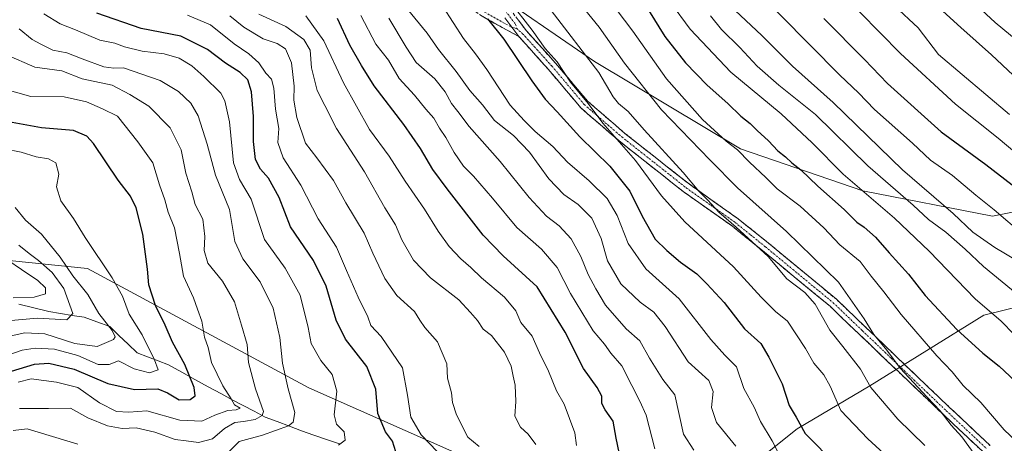
# Model space of a CAD drawing. Units: metres. Extents: x 648218 to 651693, y 4736966 to 4739353.
# Drawn here: x 649724 to 650035, y 4738092 to 4738226 of the extents above; entities that cross this region are included whole.
import ezdxf

# ---------------------------------------------------------------- set-up
doc = ezdxf.new("R2010")
doc.units = ezdxf.units.M
doc.header["$MEASUREMENT"] = 0
doc.linetypes.add('TRAZO_Y_PUNTO', pattern=[1, 0.5, -0.25, 0, -0.25])
doc.linetypes.add('TRAZOSX2', pattern=[1.5, 1, -0.5])
for name, color, linetype, lineweight in [('Arbolado forestal CxS', 92, 'Continuous', 0), ('Camino', 19, 'TRAZOSX2', 0), ('Camino Cxs', 19, 'Continuous', 0), ('Camino eje', 19, 'TRAZO_Y_PUNTO', 0), ('Corriente natural lineal', 142, 'Continuous', 13), ('Curva de nivel maestra', 36, 'Continuous', 30), ('Curva de nivel normal', 36, 'Continuous', 0)]:
    doc.layers.add(name, color=color, linetype=linetype, lineweight=lineweight)

# ---------------------------------------------------------------- blocks, each defined once
blk = doc.blocks.new('*U170')
at = {"layer": 'Curva de nivel normal', "color": 36, "linetype": 'Continuous', "lineweight": 0}
blk.add_polyline3d([(649949.96, 4738228.42, 915), (649958.4, 4738220.56, 915), (649968.05, 4738210.82, 915), (649980.9, 4738199.4, 915), (650002.75, 4738178.18, 915), (650018.73, 4738164.32, 915), (650025.02, 4738158.48, 915), (650031.9, 4738153.63, 915), (650039.21, 4738149.28, 915)], dxfattribs=at)
blk = doc.blocks.new('*U176')
at = {"layer": 'Curva de nivel normal', "color": 36, "linetype": 'Continuous', "lineweight": 0}
blk.add_polyline3d([(649824.63, 4738091.23, 820), (649826.77, 4738092.84, 820), (649826.48, 4738095.47, 820), (649824.03, 4738097.86, 820), (649823.31, 4738100.8, 820), (649824.16, 4738108.31, 820), (649822.7, 4738113.52, 820), (649819.15, 4738117.96, 820), (649816.04, 4738123.31, 820), (649815.11, 4738128.42, 820), (649812.61, 4738138.6, 820), (649807.81, 4738147.14, 820), (649801.36, 4738156.2, 820), (649797.15, 4738168.91, 820), (649793.42, 4738175.06, 820), (649791.54, 4738180.35, 820), (649790.23, 4738193.34, 820), (649788.78, 4738199.98, 820), (649787.54, 4738202.38, 820), (649782.16, 4738207.64, 820), (649778.33, 4738210.95, 820), (649774.36, 4738213.41, 820), (649769.66, 4738214.77, 820), (649762.7, 4738215.56, 820), (649757.12, 4738216.95, 820), (649754.03, 4738218.12, 820), (649749.36, 4738219.09, 820), (649741.62, 4738222.34, 820), (649736.81, 4738224.28, 820), (649731.63, 4738227.4, 820)], dxfattribs=at)
blk = doc.blocks.new('*U180')
at = {"layer": 'Curva de nivel normal', "color": 36, "linetype": 'Continuous', "lineweight": 0}
blk.add_polyline3d([(649854.37, 4738234.84, 870), (649864.1, 4738219.61, 870), (649867.98, 4738214.78, 870), (649871.56, 4738209.85, 870), (649878.9, 4738198.58, 870), (649883.27, 4738193.76, 870), (649886.79, 4738190.28, 870), (649892.32, 4738185.48, 870), (649897.04, 4738180.53, 870), (649903.85, 4738174.71, 870), (649909.48, 4738169.12, 870), (649912.64, 4738163.74, 870), (649916.1, 4738154.89, 870), (649921.75, 4738146.9, 870), (649932.28, 4738137.43, 870), (649942.3, 4738124.61, 870), (649946.66, 4738119.68, 870), (649950.38, 4738115.96, 870), (649952.72, 4738109.12, 870), (649955.93, 4738103.23, 870), (649957.97, 4738098.68, 870), (649961.61, 4738092.58, 870), (649966.81, 4738082.64, 870)], dxfattribs=at)
blk = doc.blocks.new('*U182')
at = {"layer": 'Curva de nivel normal', "color": 36, "linetype": 'Continuous', "lineweight": 0}
for points in [[(649721.98, 4738095.85, 815), (649726.39, 4738096.45, 815), (649742.34, 4738091.55, 815)], [(649790, 4738089.16, 815), (649793.33, 4738092.41, 815), (649800.66, 4738094.41, 815), (649808.89, 4738097.33, 815), (649810.33, 4738098.5, 815), (649810.93, 4738101.6, 815), (649808.75, 4738109.02, 815), (649806.98, 4738117.1, 815), (649806.16, 4738125.2, 815), (649804.02, 4738134.47, 815), (649799.9, 4738142.83, 815), (649794.44, 4738150.04, 815), (649791.94, 4738155.53, 815), (649790.26, 4738165.6, 815), (649785.89, 4738176.49, 815), (649783.25, 4738186.26, 815), (649780.37, 4738195.18, 815), (649778.1, 4738199.23, 815), (649774.16, 4738202.84, 815), (649768.41, 4738206.4, 815), (649756.82, 4738210.3, 815), (649753.73, 4738210.21, 815), (649750.56, 4738210.71, 815), (649743.7, 4738213.18, 815), (649738.89, 4738215.13, 815), (649734.46, 4738215.88, 815), (649730.67, 4738217.78, 815), (649727.97, 4738219.26, 815), (649723.83, 4738222.62, 815)]]:
    blk.add_polyline3d(points, dxfattribs=at)
blk = doc.blocks.new('*U183')
at = {"layer": 'Curva de nivel normal', "color": 36, "linetype": 'Continuous', "lineweight": 0}
blk.add_polyline3d([(649840.56, 4738226.03, 860), (649846.07, 4738216.88, 860), (649849.22, 4738212.03, 860), (649855.05, 4738206.83, 860), (649858.38, 4738202.73, 860), (649860.31, 4738199.08, 860), (649862.35, 4738196.56, 860), (649865.95, 4738191.86, 860), (649875.69, 4738180.8, 860), (649884.89, 4738169.43, 860), (649890.39, 4738163.54, 860), (649894.36, 4738160.47, 860), (649898.17, 4738156.35, 860), (649901.24, 4738150.78, 860), (649903.5, 4738145.12, 860), (649905.97, 4738140.63, 860), (649908.95, 4738135.44, 860), (649915.49, 4738128.01, 860), (649919.87, 4738124.16, 860), (649922.84, 4738118.7, 860), (649927.08, 4738112.02, 860), (649930.91, 4738107.16, 860), (649933.6, 4738094.76, 860), (649936.88, 4738089.71, 860)], dxfattribs=at)
blk = doc.blocks.new('*U186')
at = {"layer": 'Curva de nivel normal', "color": 36, "linetype": 'Continuous', "lineweight": 0}
blk.add_polyline3d([(649899.86, 4738091.15, 845), (649899.28, 4738095.15, 845), (649895.95, 4738104.15, 845), (649893.51, 4738108.41, 845), (649890.96, 4738114.59, 845), (649888.14, 4738120.35, 845), (649885.79, 4738125.7, 845), (649882.3, 4738129.98, 845), (649880.7, 4738133.6, 845), (649877.13, 4738137.92, 845), (649869.8, 4738144.03, 845), (649866.5, 4738147.32, 845), (649863.27, 4738150.1, 845), (649859.59, 4738154, 845), (649856.19, 4738158.78, 845), (649851.84, 4738165.78, 845), (649845.78, 4738174.57, 845), (649840.71, 4738182.48, 845), (649834.44, 4738190.93, 845), (649826.21, 4738205.63, 845), (649820.01, 4738218.9, 845), (649814.33, 4738226.81, 845)], dxfattribs=at)
blk = doc.blocks.new('*U190')
at = {"layer": 'Curva de nivel normal', "color": 36, "linetype": 'Continuous', "lineweight": 0}
blk.add_polyline3d([(649887.01, 4738091.48, 840), (649884.6, 4738094.76, 840), (649882.15, 4738096.98, 840), (649880.37, 4738100.44, 840), (649880.66, 4738105.06, 840), (649880.48, 4738110.15, 840), (649879.8, 4738113.02, 840), (649879.24, 4738116.18, 840), (649877.09, 4738120.58, 840), (649872.96, 4738125.87, 840), (649870.4, 4738127.84, 840), (649868.54, 4738130.57, 840), (649866.38, 4738133.08, 840), (649862.68, 4738137.07, 840), (649853.76, 4738144.09, 840), (649848.33, 4738149.65, 840), (649844.7, 4738156.11, 840), (649842.7, 4738160.79, 840), (649839.35, 4738166.14, 840), (649832.94, 4738177.5, 840), (649824.02, 4738191.24, 840), (649820.32, 4738198.44, 840), (649817.97, 4738203.22, 840), (649816.11, 4738210.36, 840), (649815.7, 4738215.92, 840), (649813.72, 4738219.26, 840), (649808.02, 4738223.42, 840), (649799.56, 4738227.31, 840)], dxfattribs=at)
blk = doc.blocks.new('*U192')
at = {"layer": 'Curva de nivel normal', "color": 36, "linetype": 'Continuous', "lineweight": 0}
blk.add_polyline3d([(649869.13, 4738090.79, 835), (649865.57, 4738093.73, 835), (649861.98, 4738100.79, 835), (649860.68, 4738104.73, 835), (649860.35, 4738107.77, 835), (649859.12, 4738112.43, 835), (649858.84, 4738116.96, 835), (649855.91, 4738123.9, 835), (649851.92, 4738128.42, 835), (649850.34, 4738130.72, 835), (649848.71, 4738133.46, 835), (649843.13, 4738138.48, 835), (649839.34, 4738143.81, 835), (649835.54, 4738151.81, 835), (649832.79, 4738158.14, 835), (649827.02, 4738167.71, 835), (649823.08, 4738174.76, 835), (649817.84, 4738181.97, 835), (649814.26, 4738186.58, 835), (649811.54, 4738194.69, 835), (649810.61, 4738200.09, 835), (649810.65, 4738204.51, 835), (649809.84, 4738211.9, 835), (649807.91, 4738216.37, 835), (649805.34, 4738218.06, 835), (649800.87, 4738219.46, 835), (649794.82, 4738223.2, 835), (649790.39, 4738226.8, 835)], dxfattribs=at)
blk = doc.blocks.new('*U193')
at = {"layer": 'Curva de nivel normal', "color": 36, "linetype": 'Continuous', "lineweight": 0}
blk.add_polyline3d([(649878.78, 4738231.26, 880), (649885.79, 4738222.28, 880), (649889.9, 4738216.48, 880), (649893.7, 4738212.22, 880), (649897.92, 4738205.78, 880), (649903.49, 4738199.04, 880), (649908.15, 4738192.91, 880), (649918.46, 4738181.1, 880), (649926.62, 4738169.98, 880), (649934.05, 4738161.72, 880), (649949.36, 4738147.51, 880), (649958.1, 4738137.92, 880), (649962.69, 4738133.46, 880), (649966.41, 4738130.37, 880), (649972.16, 4738121.79, 880), (649974.74, 4738117.16, 880), (649977.92, 4738113.42, 880), (649979.94, 4738109.82, 880), (649983.32, 4738102.2, 880), (649991.79, 4738093.25, 880), (649999.35, 4738086.44, 880)], dxfattribs=at)
blk = doc.blocks.new('*U194')
at = {"layer": 'Curva de nivel normal', "color": 36, "linetype": 'Continuous', "lineweight": 0}
blk.add_polyline3d([(649722.54, 4738166.27, 790), (649725.87, 4738162.29, 790), (649730.86, 4738157.86, 790), (649736.77, 4738150.54, 790), (649740.84, 4738144.7, 790), (649745.48, 4738138.82, 790), (649749, 4738132.81, 790), (649753.2, 4738127.48, 790), (649754.21, 4738125.45, 790), (649753.68, 4738124.62, 790), (649748.44, 4738122.39, 790), (649741.4, 4738123.34, 790), (649731.93, 4738126.4, 790), (649725.59, 4738126.73, 790), (649715.95, 4738124.55, 790)], dxfattribs=at)
blk = doc.blocks.new('*U195')
at = {"layer": 'Curva de nivel normal', "color": 36, "linetype": 'Continuous', "lineweight": 0}
blk.add_polyline3d([(649942.12, 4738226.8, 910), (649945.63, 4738222.47, 910), (649951.43, 4738216.81, 910), (649956.89, 4738210.88, 910), (649963.67, 4738204.86, 910), (649975.34, 4738195.6, 910), (649991.85, 4738179.46, 910), (650006.16, 4738166.99, 910), (650011.02, 4738162.52, 910), (650016.43, 4738158.47, 910), (650022.54, 4738153.14, 910), (650028.33, 4738147.6, 910), (650040.18, 4738137.99, 910)], dxfattribs=at)
blk = doc.blocks.new('*U196')
at = {"layer": 'Curva de nivel normal', "color": 36, "linetype": 'Continuous', "lineweight": 0}
blk.add_polyline3d([(649905.08, 4738238.57, 895), (649917.67, 4738221.94, 895), (649928.3, 4738206.86, 895), (649939.62, 4738194.07, 895), (649947.08, 4738187.2, 895), (649950.62, 4738184.49, 895), (649954.48, 4738180.58, 895), (649959.57, 4738175.75, 895), (649963.22, 4738172.12, 895), (649970.49, 4738166.65, 895), (649977.97, 4738159.8, 895), (649983.01, 4738154.51, 895), (649989.43, 4738149.24, 895), (649992.9, 4738144.64, 895), (649996.85, 4738139.64, 895), (650002.34, 4738132.53, 895), (650013.61, 4738119.48, 895), (650018.46, 4738114.4, 895), (650021.92, 4738110.1, 895), (650027.53, 4738104.71, 895), (650034.87, 4738096.04, 895), (650042.29, 4738089.13, 895)], dxfattribs=at)
blk = doc.blocks.new('*U197')
at = {"layer": 'Curva de nivel normal', "color": 36, "linetype": 'Continuous', "lineweight": 0}
blk.add_polyline3d([(649954.78, 4738236.6, 920), (649982.94, 4738208, 920), (649988.9, 4738202.43, 920), (649993.91, 4738197.15, 920), (650005.95, 4738186.58, 920), (650011.66, 4738181.16, 920), (650018.58, 4738176.41, 920), (650025.98, 4738170.15, 920), (650031.74, 4738165.49, 920), (650041.06, 4738157.55, 920)], dxfattribs=at)
blk = doc.blocks.new('*U199')
at = {"layer": 'Curva de nivel normal', "color": 36, "linetype": 'Continuous', "lineweight": 0}
blk.add_polyline3d([(649723.92, 4738102.83, 810), (649733.12, 4738102.78, 810), (649740.05, 4738102.9, 810), (649745.48, 4738099.86, 810), (649751.78, 4738097.38, 810), (649756.37, 4738096.55, 810), (649760.82, 4738096.69, 810), (649766.64, 4738095.35, 810), (649773.1, 4738093.06, 810), (649776.6, 4738092.58, 810), (649780.45, 4738092.04, 810), (649784.88, 4738093.29, 810), (649788.71, 4738096.49, 810), (649791.97, 4738098.44, 810), (649794.64, 4738098.68, 810), (649798.33, 4738099.33, 810), (649800.6, 4738100.59, 810), (649800.98, 4738101.88, 810), (649798.44, 4738109.05, 810), (649796.21, 4738117.39, 810), (649795.82, 4738123.04, 810), (649794.01, 4738129.14, 810), (649791.8, 4738136.52, 810), (649788.01, 4738143.04, 810), (649783.46, 4738148.65, 810), (649782.24, 4738152.68, 810), (649782.46, 4738157.1, 810), (649781.82, 4738162.59, 810), (649779.47, 4738167.21, 810), (649778.36, 4738171.22, 810), (649776.49, 4738177.07, 810), (649774.96, 4738184.5, 810), (649771.54, 4738191.36, 810), (649764.84, 4738198.2, 810), (649758.77, 4738201.95, 810), (649753.24, 4738204.85, 810), (649743.73, 4738206.86, 810), (649737.34, 4738209.35, 810), (649728.76, 4738210.52, 810), (649719.68, 4738214.56, 810)], dxfattribs=at)
blk = doc.blocks.new('*U201')
at = {"layer": 'Curva de nivel normal', "color": 36, "linetype": 'Continuous', "lineweight": 0}
blk.add_polyline3d([(649723.52, 4738111.12, 805), (649727.67, 4738112.19, 805), (649735.62, 4738111.09, 805), (649742.33, 4738109.49, 805), (649749.17, 4738104.66, 805), (649754.62, 4738101.87, 805), (649758.51, 4738101.7, 805), (649764.19, 4738102.1, 805), (649774.6, 4738099.09, 805), (649781.48, 4738098.78, 805), (649785.67, 4738100.71, 805), (649789.7, 4738102.23, 805), (649792.32, 4738102.38, 805), (649793.62, 4738102.9, 805), (649791.88, 4738104.01, 805), (649790.77, 4738105.92, 805), (649788.15, 4738109.97, 805), (649784.58, 4738117.39, 805), (649783.53, 4738122.04, 805), (649782.37, 4738125.39, 805), (649781.5, 4738130.4, 805), (649780.16, 4738134.18, 805), (649778.94, 4738137.74, 805), (649775.75, 4738144.54, 805), (649774.48, 4738151.72, 805), (649772.92, 4738159.87, 805), (649770.87, 4738164.78, 805), (649769.84, 4738168.67, 805), (649768.14, 4738173.44, 805), (649766.02, 4738180.37, 805), (649761.28, 4738187.04, 805), (649754.9, 4738195.07, 805), (649750.15, 4738197.42, 805), (649745.07, 4738199.58, 805), (649738.03, 4738201.17, 805), (649727.48, 4738201.28, 805), (649719.3, 4738203.59, 805)], dxfattribs=at)
blk = doc.blocks.new('*U203')
at = {"layer": 'Curva de nivel normal', "color": 36, "linetype": 'Continuous', "lineweight": 0}
blk.add_polyline3d([(649897.71, 4738234.7, 890), (649907.02, 4738223.18, 890), (649915, 4738211.82, 890), (649926.66, 4738197.12, 890), (649941.9, 4738181.31, 890), (649950.72, 4738172.51, 890), (649966.16, 4738158.74, 890), (649982.57, 4738142.74, 890), (649990.7, 4738131.14, 890), (649993.77, 4738126.18, 890), (649997.87, 4738121.26, 890), (650002.04, 4738115.55, 890), (650010.53, 4738106.36, 890), (650014.68, 4738102.13, 890), (650018.17, 4738097.53, 890), (650021.51, 4738093.83, 890), (650025.96, 4738087.74, 890)], dxfattribs=at)
blk = doc.blocks.new('*U208')
at = {"layer": 'Curva de nivel normal', "color": 36, "linetype": 'Continuous', "lineweight": 0}
blk.add_polyline3d([(649710.63, 4738116.29, 795), (649724.83, 4738121.26, 795), (649728.87, 4738121.89, 795), (649734.98, 4738121.58, 795), (649742.36, 4738119.54, 795), (649748.78, 4738116.7, 795), (649752.23, 4738116.74, 795), (649755.16, 4738117.89, 795), (649760.2, 4738115.33, 795), (649765, 4738114.13, 795), (649767.7, 4738114.98, 795), (649766.55, 4738118.15, 795), (649762.71, 4738126.1, 795), (649758.56, 4738132.63, 795), (649756.45, 4738138.27, 795), (649753.25, 4738144.06, 795), (649744.64, 4738156.78, 795), (649740.97, 4738162.77, 795), (649737.01, 4738168.34, 795), (649735.67, 4738172.8, 795), (649736.35, 4738176.81, 795), (649735.39, 4738180.31, 795), (649733.07, 4738181.67, 795), (649729.23, 4738182.24, 795), (649724.46, 4738183.74, 795), (649719.1, 4738184.77, 795)], dxfattribs=at)
blk = doc.blocks.new('*U210')
at = {"layer": 'Curva de nivel normal', "color": 36, "linetype": 'Continuous', "lineweight": 0}
blk.add_polyline3d([(649723.76, 4738154.42, 785), (649726.96, 4738151.73, 785), (649729.93, 4738149.57, 785), (649734.23, 4738145.7, 785), (649737.98, 4738140.65, 785), (649740.84, 4738132.78, 785), (649738.86, 4738130.81, 785), (649729.65, 4738131.33, 785), (649716.33, 4738130.16, 785)], dxfattribs=at)
blk = doc.blocks.new('*U213')
at = {"layer": 'Curva de nivel normal', "color": 36, "linetype": 'Continuous', "lineweight": 0}
blk.add_polyline3d([(649720.31, 4738149.65, 780), (649724.53, 4738146.7, 780), (649729.74, 4738143.25, 780), (649732.2, 4738140.94, 780), (649732.11, 4738139, 780), (649728.59, 4738138, 780), (649721.92, 4738137.73, 780)], dxfattribs=at)
blk = doc.blocks.new('*U215')
at = {"layer": 'Curva de nivel normal', "color": 36, "linetype": 'Continuous', "lineweight": 0}
blk.add_polyline3d([(649891.78, 4738228.49, 885), (649906.93, 4738208.87, 885), (649911.45, 4738201.22, 885), (649913.07, 4738199.05, 885), (649916.11, 4738196.6, 885), (649921.21, 4738190.74, 885), (649933.53, 4738177.27, 885), (649938.44, 4738171.38, 885), (649941.34, 4738168.54, 885), (649944.8, 4738164.79, 885), (649950.25, 4738160.08, 885), (649960.35, 4738150.84, 885), (649966.28, 4738143.77, 885), (649971.95, 4738139.44, 885), (649975.23, 4738135.72, 885), (649979.78, 4738127.52, 885), (649983.95, 4738122.39, 885), (649989.46, 4738115.26, 885), (649992.77, 4738109.48, 885), (650001.32, 4738099.48, 885), (650009.81, 4738091.18, 885)], dxfattribs=at)
blk = doc.blocks.new('*U216')
at = {"layer": 'Curva de nivel normal', "color": 36, "linetype": 'Continuous', "lineweight": 0}
blk.add_polyline3d([(649855.86, 4738089.29, 830), (649850.78, 4738094.5, 830), (649847.53, 4738100.04, 830), (649846.44, 4738106.99, 830), (649844.85, 4738115.69, 830), (649838.11, 4738125.59, 830), (649834.85, 4738129, 830), (649833.98, 4738131.8, 830), (649830.91, 4738137.97, 830), (649827.24, 4738146.35, 830), (649824.05, 4738153.77, 830), (649818.24, 4738162.72, 830), (649812.8, 4738173.3, 830), (649807.21, 4738181.95, 830), (649805.54, 4738186.81, 830), (649805.84, 4738191.18, 830), (649804.78, 4738197.27, 830), (649804.26, 4738203.88, 830), (649803.52, 4738206.72, 830), (649801.72, 4738208.62, 830), (649799.5, 4738211.93, 830), (649796.41, 4738214.74, 830), (649791.7, 4738217.95, 830), (649784.29, 4738223.95, 830), (649776.95, 4738226.99, 830)], dxfattribs=at)
blk = doc.blocks.new('*U217')
at = {"layer": 'Curva de nivel normal', "color": 36, "linetype": 'Continuous', "lineweight": 0}
blk.add_polyline3d([(649846.38, 4738228.92, 865), (649852.69, 4738221.34, 865), (649856.25, 4738216.08, 865), (649861.86, 4738209.24, 865), (649866.1, 4738203.17, 865), (649870.1, 4738198.62, 865), (649873.91, 4738193.7, 865), (649879.93, 4738188.96, 865), (649884.95, 4738183.74, 865), (649891.12, 4738175.28, 865), (649895.82, 4738170.4, 865), (649900.31, 4738167.17, 865), (649904.63, 4738162.88, 865), (649907.65, 4738156.47, 865), (649909.63, 4738149.46, 865), (649913.84, 4738142.16, 865), (649919.89, 4738136.36, 865), (649924.26, 4738133.19, 865), (649927.79, 4738128.7, 865), (649935.13, 4738117.57, 865), (649941.62, 4738111.65, 865), (649942.95, 4738108.21, 865), (649942.43, 4738103.12, 865), (649944.02, 4738098.42, 865), (649950.15, 4738090.92, 865)], dxfattribs=at)
blk = doc.blocks.new('*U218')
at = {"layer": 'Curva de nivel normal', "color": 36, "linetype": 'Continuous', "lineweight": 0}
blk.add_polyline3d([(649924.56, 4738090.09, 855), (649921.83, 4738100.76, 855), (649919.87, 4738105.15, 855), (649917.27, 4738110.09, 855), (649914.15, 4738116.28, 855), (649910.69, 4738120.33, 855), (649908.72, 4738123.17, 855), (649905.05, 4738127.36, 855), (649897.95, 4738139.1, 855), (649893.75, 4738147.36, 855), (649888.82, 4738153.12, 855), (649880.96, 4738159.9, 855), (649873.34, 4738169.16, 855), (649867.32, 4738176.15, 855), (649864.12, 4738179.32, 855), (649861.16, 4738183.66, 855), (649858.57, 4738188.38, 855), (649856.59, 4738191.31, 855), (649854.73, 4738194.51, 855), (649852.22, 4738197.28, 855), (649848.67, 4738201.67, 855), (649843.8, 4738207.03, 855), (649840.5, 4738212.8, 855), (649836.44, 4738217.79, 855), (649831.74, 4738226.85, 855)], dxfattribs=at)
blk = doc.blocks.new('*U223')
at = {"layer": 'Curva de nivel maestra', "color": 36, "linetype": 'Continuous', "lineweight": 30}
blk.add_polyline3d([(649914.4, 4738083.85, 850), (649912.31, 4738093.49, 850), (649911.41, 4738098.83, 850), (649908.87, 4738102.42, 850), (649907.88, 4738104.44, 850), (649907.79, 4738106.72, 850), (649906.38, 4738109.44, 850), (649902.08, 4738115.46, 850), (649896.28, 4738126.94, 850), (649887.38, 4738141.19, 850), (649876.69, 4738150.98, 850), (649870.32, 4738157.49, 850), (649858.97, 4738172.15, 850), (649854.46, 4738178.26, 850), (649850.57, 4738184.84, 850), (649845.29, 4738192.49, 850), (649835.96, 4738204.7, 850), (649831.98, 4738211.12, 850), (649828.27, 4738217.48, 850), (649824.39, 4738225.93, 850)], dxfattribs=at)
blk = doc.blocks.new('*U225')
at = {"layer": 'Curva de nivel maestra', "color": 36, "linetype": 'Continuous', "lineweight": 30}
blk.add_polyline3d([(649871.77, 4738225.81, 875), (649876.91, 4738219.4, 875), (649885.72, 4738206.21, 875), (649889.93, 4738200.42, 875), (649893.68, 4738196.5, 875), (649900.93, 4738188.59, 875), (649910.4, 4738179.27, 875), (649916.64, 4738171.44, 875), (649920.53, 4738163.54, 875), (649924.65, 4738156.29, 875), (649928.4, 4738152.67, 875), (649932.7, 4738148.98, 875), (649937.84, 4738145.34, 875), (649941.03, 4738142.15, 875), (649946.45, 4738136.26, 875), (649952.92, 4738127.92, 875), (649957.99, 4738123.35, 875), (649960.52, 4738119.01, 875), (649964.78, 4738110.61, 875), (649966.98, 4738103.81, 875), (649969.22, 4738100.05, 875), (649972.09, 4738094.93, 875), (649981.98, 4738084.96, 875)], dxfattribs=at)
blk = doc.blocks.new('*U226')
at = {"layer": 'Curva de nivel maestra', "color": 36, "linetype": 'Continuous', "lineweight": 30}
blk.add_polyline3d([(649712.67, 4738111.96, 800), (649728.67, 4738116.84, 800), (649733.21, 4738117.17, 800), (649741.17, 4738115.21, 800), (649751.83, 4738110.72, 800), (649760.28, 4738108.77, 800), (649767.66, 4738109.01, 800), (649770.68, 4738107.81, 800), (649774.38, 4738105.56, 800), (649777.89, 4738105.67, 800), (649779.4, 4738106.84, 800), (649779.14, 4738109.42, 800), (649776.19, 4738116.68, 800), (649772.24, 4738123.72, 800), (649769.94, 4738129.09, 800), (649766.89, 4738135.37, 800), (649764.79, 4738141.87, 800), (649764.38, 4738146.81, 800), (649762.91, 4738157.87, 800), (649760.83, 4738166.2, 800), (649758.98, 4738169.79, 800), (649755.06, 4738174.87, 800), (649747.3, 4738186.46, 800), (649745.23, 4738188.8, 800), (649741.05, 4738190.61, 800), (649730.89, 4738191.38, 800), (649720.48, 4738193.28, 800)], dxfattribs=at)
blk = doc.blocks.new('*U227')
at = {"layer": 'Curva de nivel maestra', "color": 36, "linetype": 'Continuous', "lineweight": 30}
blk.add_polyline3d([(649977.92, 4738225.94, 925), (649990.82, 4738212.96, 925), (649998.06, 4738205.43, 925), (650015.01, 4738190.19, 925), (650029.07, 4738179.83, 925), (650047.98, 4738165.24, 925)], dxfattribs=at)
blk = doc.blocks.new('*U230')
at = {"layer": 'Curva de nivel maestra', "color": 36, "linetype": 'Continuous', "lineweight": 30}
blk.add_polyline3d([(649842.81, 4738089.15, 825), (649841.72, 4738092.49, 825), (649839.49, 4738095.49, 825), (649837.06, 4738101.25, 825), (649836.5, 4738108.97, 825), (649833.64, 4738116.12, 825), (649826.91, 4738124.72, 825), (649823.91, 4738130.68, 825), (649820.77, 4738141.42, 825), (649816.8, 4738149.57, 825), (649809.56, 4738160.21, 825), (649805.98, 4738169.37, 825), (649802.58, 4738175.48, 825), (649800, 4738178.38, 825), (649798.45, 4738181.4, 825), (649797.83, 4738187.14, 825), (649797.83, 4738194.95, 825), (649797.16, 4738202.72, 825), (649796.02, 4738206.6, 825), (649793.68, 4738208.85, 825), (649789, 4738211.82, 825), (649783.35, 4738216.15, 825), (649774.89, 4738220.32, 825), (649762.38, 4738222.79, 825), (649748.38, 4738227.6, 825)], dxfattribs=at)

msp = doc.modelspace()

# ---------------------------------------------------------------- linework, layer by layer
at = {"layer": 'Arbolado forestal CxS', "color": 92, "linetype": 'Continuous', "lineweight": 0}
for points in [[(649869.67, 4738237.07, 877.68), (649905.52, 4738212.32, 885.41), (649951.63, 4738184.77, 895.19), (649990.22, 4738171.56, 904.41), (650031.18, 4738163.53, 918.79), (650062.08, 4738169.74, 930.07)], [(650062.08, 4738169.74, 930.07), (650031.18, 4738163.53, 918.79), (649990.22, 4738171.56, 904.41), (649951.63, 4738184.77, 895.19), (649905.52, 4738212.32, 885.41), (649869.67, 4738237.07, 877.68)], [(649869.67, 4738237.07, 877.68), (649905.52, 4738212.32, 885.41), (649951.63, 4738184.77, 895.19), (649990.22, 4738171.56, 904.41), (650031.18, 4738163.53, 918.79), (650062.08, 4738169.74, 930.07)], [(649869.67, 4738237.07, 877.68), (649905.52, 4738212.32, 885.41), (649951.63, 4738184.77, 895.19), (649990.22, 4738171.56, 904.41), (650031.18, 4738163.53, 918.79), (650062.08, 4738169.74, 930.07)], [(649486.63, 4738184.42, 738.83), (649564.55, 4738172.51, 747.7), (649667.07, 4738155.02, 766.72), (649745.47, 4738146.96, 792.77), (649815.27, 4738109.36, 818), (649861.45, 4738088.95, 832.27), (649931.42, 4738059.44, 853.83), (649932.12, 4738059.08, 854.07)], [(649486.63, 4738184.42, 738.83), (649564.55, 4738172.51, 747.7), (649667.07, 4738155.02, 766.72), (649745.47, 4738146.96, 792.77), (649815.27, 4738109.36, 818), (649861.45, 4738088.95, 832.27), (649931.42, 4738059.44, 853.83), (649932.12, 4738059.08, 854.07)], [(650110.05, 4738169.22, 936.76), (650111.73, 4738167.11, 935.47), (650112.96, 4738150.63, 926.01), (650099.21, 4738144.4, 923.78), (650079.55, 4738143.68, 921.3), (650058.72, 4738139.74, 915.19), (650028.5, 4738132.28, 903.65), (649992.47, 4738109.99, 884.9), (649969.46, 4738096.43, 874.5), (649945.39, 4738077.12, 861.25), (649932.12, 4738059.08, 854.07)], [(650110.05, 4738169.22, 936.76), (650111.73, 4738167.11, 935.47), (650112.96, 4738150.63, 926.01), (650099.21, 4738144.4, 923.78), (650079.55, 4738143.68, 921.3), (650058.72, 4738139.74, 915.19), (650028.5, 4738132.28, 903.65), (649992.47, 4738109.99, 884.9), (649969.46, 4738096.43, 874.5), (649945.39, 4738077.12, 861.25), (649932.12, 4738059.08, 854.07)], [(649861.45, 4738088.95, 832.27), (649815.27, 4738109.36, 818), (649745.47, 4738146.96, 792.77), (649667.07, 4738155.02, 766.72)], [(649667.07, 4738155.02, 766.72), (649745.47, 4738146.96, 792.77), (649815.27, 4738109.36, 818), (649861.45, 4738088.95, 832.27)], [(650058.72, 4738139.74, 915.19), (650028.5, 4738132.28, 903.65), (649992.47, 4738109.99, 884.9), (649969.46, 4738096.43, 874.5), (649945.39, 4738077.12, 861.25)], [(649945.39, 4738077.12, 861.25), (649969.46, 4738096.43, 874.5), (649992.47, 4738109.99, 884.9), (650028.5, 4738132.28, 903.65), (650058.72, 4738139.74, 915.19)]]:
    msp.add_polyline3d(points, dxfattribs=at)
at = {"layer": 'Camino', "color": 19, "linetype": 'TRAZOSX2', "lineweight": 0}
for points in [[(649790.93, 4738511.92), (649780.81, 4738485.46), (649778.48, 4738469.1), (649777.29, 4738442.66), (649781.64, 4738413.44), (649792.41, 4738372.36), (649796.81, 4738350.74), (649803.45, 4738328.08), (649821.13, 4738302.93), (649840.35, 4738280.09), (649854.83, 4738260.39), (649868.04, 4738243.16), (649884.03, 4738222.02), (649893.18, 4738211.87), (649903.34, 4738199.83), (649915.1, 4738189.67), (649935.36, 4738173.69), (649950.86, 4738162.72), (649960.49, 4738154.97), (649981.88, 4738137.32), (650000.26, 4738119.75), (650017.64, 4738103.17), (650030.47, 4738091.13)], [(649881.63, 4738220.21), (649870.01, 4738226.63), (649852.37, 4738239.46), (649833.67, 4738252.15), (649813.22, 4738263.78), (649792.38, 4738276.21), (649775.14, 4738290.65), (649766.72, 4738302.27), (649761.51, 4738316.71), (649753.9, 4738333.15), (649741.47, 4738352.39), (649730.65, 4738362.42), (649720.23, 4738371.64)], [(650028.3, 4738089.06), (650015.58, 4738100.99), (649998.19, 4738117.58), (649979.88, 4738135.07), (649958.59, 4738152.64), (649949.05, 4738160.33), (649933.56, 4738171.28), (649913.19, 4738187.36), (649901.2, 4738197.72), (649890.92, 4738209.9), (649881.63, 4738220.21)]]:
    msp.add_lwpolyline(points, dxfattribs=at)
at = {"layer": 'Camino Cxs', "color": 19, "linetype": 'Continuous', "lineweight": 0}
msp.add_lwpolyline([(649877.19, 4738226.09), (649881.63, 4738220.21)], dxfattribs=at)
for points in [[(649877.19, 4738226.09, 877.08), (649879.41, 4738223.15, 877.42), (649881.63, 4738220.21, 877.39), (649877.76, 4738222.35, 876.27), (649873.88, 4738224.49, 875.31), (649870.01, 4738226.63, 874.34)], [(650028.3, 4738089.06, 891.13), (650025.12, 4738092.04, 890.74), (650021.94, 4738095.03, 890.39), (650018.76, 4738098.01, 890.05), (650015.58, 4738100.99, 889.74), (650012.1, 4738104.31, 889.79), (650008.62, 4738107.63, 889.63), (650005.15, 4738110.94, 889.8), (650001.67, 4738114.26, 889.31), (649998.19, 4738117.58, 889.02), (649995.14, 4738120.5, 888.63), (649992.09, 4738123.41, 888.6), (649989.04, 4738126.33, 888.3), (649985.98, 4738129.24, 887.98), (649982.93, 4738132.16, 887.37), (649979.88, 4738135.07, 886.71), (649976.33, 4738138, 885.68), (649972.78, 4738140.93, 885.65), (649969.24, 4738143.86, 885.94), (649965.69, 4738146.78, 885.83), (649962.14, 4738149.71, 885.08), (649958.59, 4738152.64, 884.85), (649955.41, 4738155.2, 884.81), (649952.23, 4738157.77, 884.57), (649949.05, 4738160.33, 884.56), (649945.18, 4738163.07, 884.23), (649941.31, 4738165.81, 883.89), (649937.43, 4738168.54, 883.56), (649933.56, 4738171.28, 882.76), (649930.17, 4738173.96, 882.23), (649926.77, 4738176.64, 881.9), (649923.38, 4738179.32, 881.41), (649919.98, 4738182, 880.83), (649916.59, 4738184.68, 880.17), (649913.19, 4738187.36, 879.95), (649910.19, 4738189.95, 879.59), (649907.2, 4738192.54, 879.22), (649904.2, 4738195.13, 878.88), (649901.2, 4738197.72, 878.27), (649898.63, 4738200.77, 878.39), (649896.06, 4738203.81, 878.43), (649893.49, 4738206.86, 878.16), (649890.92, 4738209.9, 877.75), (649887.82, 4738213.34, 877.55), (649884.73, 4738216.77, 877.55), (649881.63, 4738220.21, 877.39), (649879.41, 4738223.15, 877.42), (649877.19, 4738226.09, 877.08)], [(649881.37, 4738225.54, 879.1), (649884.03, 4738222.02, 879.18), (649887.08, 4738218.64, 879.31), (649890.13, 4738215.25, 879.2), (649893.18, 4738211.87, 879.27), (649895.72, 4738208.86, 879.8), (649898.26, 4738205.85, 880.16), (649900.8, 4738202.84, 880.27), (649903.34, 4738199.83, 880.09), (649906.28, 4738197.29, 880.61), (649909.22, 4738194.75, 881.05), (649912.16, 4738192.21, 881.37), (649915.1, 4738189.67, 881.85), (649918.48, 4738187.01, 882.11), (649921.85, 4738184.34, 882.73), (649925.23, 4738181.68, 883.13), (649928.61, 4738179.02, 883.53), (649931.98, 4738176.35, 883.88), (649935.36, 4738173.69, 884.15), (649939.24, 4738170.95, 884.9), (649943.11, 4738168.21, 885.23), (649946.99, 4738165.46, 885.64), (649950.86, 4738162.72, 886.04), (649954.07, 4738160.14, 886.1), (649957.28, 4738157.55, 886.3), (649960.49, 4738154.97, 886.38), (649964.06, 4738152.03, 886.62), (649967.62, 4738149.09, 887.41), (649971.19, 4738146.15, 887.61), (649974.75, 4738143.2, 887.1), (649978.32, 4738140.26, 887.21), (649981.88, 4738137.32, 888.04), (649984.94, 4738134.39, 888.62), (649988.01, 4738131.46, 889.07), (649991.07, 4738128.54, 889.35), (649994.13, 4738125.61, 889.72), (649997.2, 4738122.68, 889.78), (650000.26, 4738119.75, 890.23), (650003.74, 4738116.43, 890.83), (650007.21, 4738113.12, 891.47), (650010.69, 4738109.8, 890.94), (650014.16, 4738106.49, 890.93), (650017.64, 4738103.17, 890.84), (650020.85, 4738100.16, 891.17), (650024.06, 4738097.15, 891.65), (650027.26, 4738094.14, 891.9), (650030.47, 4738091.13, 892.26)]]:
    msp.add_polyline3d(points, dxfattribs=at)
at = {"layer": 'Camino eje', "color": 19, "linetype": 'TRAZO_Y_PUNTO', "lineweight": 0}
for points in [[(649789.63, 4738512.71), (649779.35, 4738485.84), (649776.99, 4738469.24), (649775.79, 4738442.59), (649777.99, 4738427.75), (649780.17, 4738413.14), (649790.95, 4738372.02), (649795.35, 4738350.38), (649802.08, 4738327.42), (649819.94, 4738302.02), (649839.17, 4738279.17), (649853.63, 4738259.49), (649866.85, 4738242.25), (649880.61, 4738224.06), (649880.95, 4738222.77)], [(649721.08, 4738372.89), (649731.66, 4738363.53), (649737.07, 4738358.52), (649742.63, 4738353.37), (649749, 4738343.5), (649755.22, 4738333.88), (649759.1, 4738325.5), (649762.9, 4738317.28), (649768.06, 4738302.98), (649772.27, 4738297.17), (649776.25, 4738291.68), (649793.25, 4738277.44), (649813.98, 4738265.08), (649834.46, 4738253.43), (649843.88, 4738247.04), (649853.23, 4738240.69), (649870.82, 4738227.9), (649879.41, 4738223.15)], [(649879.41, 4738223.15), (649880.95, 4738222.77)], [(649880.95, 4738222.77), (649882.83, 4738221.12), (649892.05, 4738210.89), (649902.27, 4738198.78), (649914.15, 4738188.52), (649924.28, 4738180.53), (649934.46, 4738172.49), (649942.21, 4738167.01), (649949.96, 4738161.53), (649954.77, 4738157.65), (649959.54, 4738153.81), (649980.88, 4738136.2), (649990.07, 4738127.41), (649999.23, 4738118.67), (650016.61, 4738102.08), (650022.97, 4738096.12), (650029.39, 4738090.1)]]:
    msp.add_lwpolyline(points, dxfattribs=at)
at = {"layer": 'Corriente natural lineal', "color": 142, "linetype": 'Continuous', "lineweight": 13}
msp.add_polyline3d([(649824.96, 4738091.67, 820.23), (649820.93, 4738093.02, 819.02), (649816.89, 4738094.36, 818.03), (649813.04, 4738095.8, 816.61), (649809.2, 4738097.25, 814.51), (649805.35, 4738098.69, 811.58), (649801.5, 4738100.13, 810.7), (649798.05, 4738101.95, 808.24), (649794.6, 4738103.77, 805.55), (649791.14, 4738105.58, 804.85), (649787.69, 4738107.4, 803.66), (649783.51, 4738109.69, 802.16), (649779.34, 4738111.98, 800.65), (649775.16, 4738114.27, 799.15), (649770.98, 4738116.56, 797.79), (649767.69, 4738117.83, 795.93), (649764.39, 4738119.09, 794.36), (649761.1, 4738120.36, 792.99), (649758.22, 4738123.14, 791.83), (649755.35, 4738125.91, 790.94), (649752.47, 4738128.69, 790.51), (649748.41, 4738130.15, 789.33), (649744.35, 4738131.6, 786.93), (649740.63, 4738132.2, 784.8), (649736.92, 4738132.81, 784.16), (649733.2, 4738133.41, 782.7), (649728.45, 4738134.6, 782.11), (649723.7, 4738135.78, 781.23)], dxfattribs=at)
at = {"layer": 'Curva de nivel maestra', "color": 36, "linetype": 'Continuous', "lineweight": 30}
msp.add_polyline3d([(649922.56, 4738228.54, 900), (649927.69, 4738220.26, 900), (649934.2, 4738211.94, 900), (649941.08, 4738204.92, 900), (649947.63, 4738199.12, 900), (649951.69, 4738195.14, 900), (649954.7, 4738192.81, 900), (649956.87, 4738190.57, 900), (649960.5, 4738187.32, 900), (649963.37, 4738184.2, 900), (649965.81, 4738182.3, 900), (649967.86, 4738180.35, 900), (649970.68, 4738178.18, 900), (649976, 4738172.95, 900), (649984.31, 4738165.64, 900), (649988.38, 4738161.62, 900), (649990.69, 4738160.04, 900), (649994.24, 4738156.95, 900), (649998.56, 4738151.93, 900), (650004.69, 4738145.24, 900), (650009.89, 4738138.49, 900), (650019.96, 4738127.75, 900), (650028.14, 4738120.25, 900), (650033.3, 4738116.15, 900), (650040, 4738109.84, 900)], dxfattribs=at)
at = {"layer": 'Curva de nivel normal', "color": 36, "linetype": 'Continuous', "lineweight": 0}
for points in [[(649882.54, 4738343.02, 930), (649896.96, 4738326.18, 930), (649905.44, 4738315.94, 930), (649915.67, 4738303.11, 930), (649924.26, 4738293.92, 930), (649934.07, 4738284.52, 930), (649944.01, 4738273.82, 930), (649956.39, 4738261.9, 930), (649968.41, 4738248.9, 930), (649973.12, 4738243.14, 930), (649976.52, 4738240.05, 930), (649981.67, 4738234.87, 930), (649989.29, 4738227.96, 930), (650002.18, 4738214.92, 930), (650019.5, 4738198.91, 930), (650032.99, 4738188.16, 930), (650038.92, 4738183.25, 930)], [(649961.98, 4738290.46, 945), (649983.85, 4738270.48, 945), (649988.72, 4738265.06, 945), (649994.94, 4738259.06, 945), (650003.16, 4738250.11, 945), (650011.26, 4738242.89, 945), (650015.34, 4738239.82, 945), (650023.53, 4738232.7, 945), (650032.04, 4738224.68, 945), (650039.33, 4738218.67, 945)], [(650037.68, 4738208, 940), (650030.91, 4738214.42, 940), (650021.2, 4738223.04, 940), (650000.55, 4738241.9, 940)], [(649929.5, 4738231, 905), (649935.71, 4738222.58, 905), (649948.54, 4738209, 905), (649964.44, 4738195.81, 905), (649974.21, 4738186.72, 905), (649983.99, 4738176.82, 905), (650000.22, 4738162.9, 905), (650011.2, 4738152.52, 905), (650025.74, 4738137.42, 905), (650033.88, 4738130.36, 905), (650038.01, 4738126.21, 905)], [(650000.29, 4738229.94, 935), (650007.72, 4738223.01, 935), (650014.1, 4738214.6, 935)], [(650014.1, 4738214.6, 935), (650036.6, 4738195.64, 935)]]:
    msp.add_polyline3d(points, dxfattribs=at)

# ---------------------------------------------------------------- block references
at = {"layer": 'Curva de nivel maestra', "color": 36, "linetype": 'Continuous', "lineweight": 30}
for name in ['*U227', '*U225', '*U223', '*U230', '*U226']:
    msp.add_blockref(name, (0, 0), dxfattribs=at)
at = {"layer": 'Curva de nivel normal', "color": 36, "linetype": 'Continuous', "lineweight": 0}
for name in ['*U197', '*U195', '*U170', '*U193', '*U180', '*U217', '*U183', '*U215', '*U203', '*U196', '*U218', '*U186', '*U190', '*U192', '*U216', '*U176', '*U182', '*U199', '*U201', '*U208', '*U194', '*U210', '*U213']:
    msp.add_blockref(name, (0, 0), dxfattribs=at)

doc.saveas('drawing.dxf')
